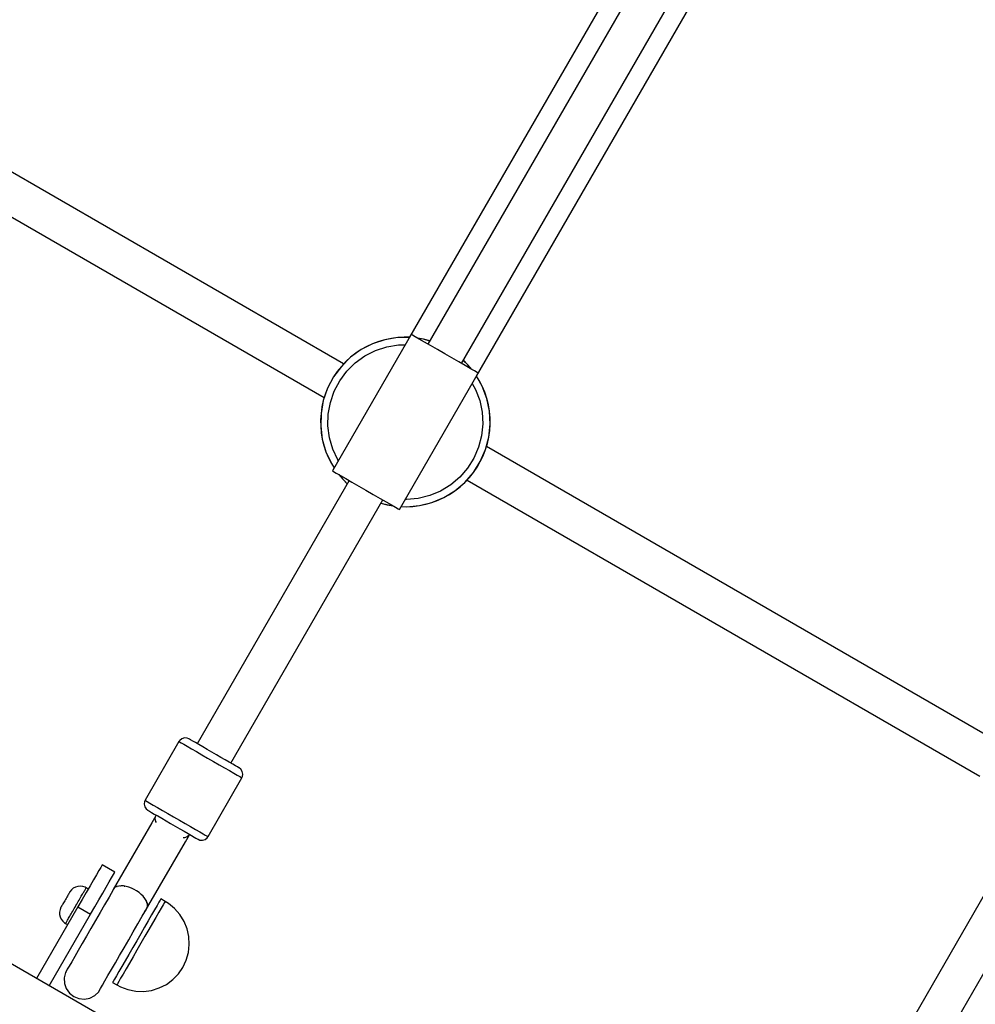
# Model space of a CAD drawing. Units: millimetres. Extents: x -9678 to 5652, y -6019 to 9927.
# Drawn here: x -2735 to -2340, y 695 to 1101 of the extents above; entities that cross this region are included whole.
import ezdxf

# ---------------------------------------------------------------- set-up
doc = ezdxf.new("R2010")
doc.units = ezdxf.units.MM
doc.styles.get("Standard").update_dxf_attribs({"font": 'arial.ttf'})
doc.dimstyles.new('Kopia ISO-25', dxfattribs={"dimtxt": 300, "dimasz": 120, "dimexe": 1.25, "dimexo": 0.625, "dimgap": 100, "dimtad": 1, "dimlfac": 0.001, "dimrnd": 0.1, "dimtxsty": 'Standard', "dimblk": 'ARCHTICK', "dimcen": 2.5, "dimadec": 0, "dimazin": 0, "dimtfac": 1, "dimtmove": 0, "dimatfit": 3, "dimfxl": 1, "dimarcsym": 0})

# ---------------------------------------------------------------- blocks, each defined once
blk = doc.blocks.new('_ARCHTICK')
at = {"color": 0, "linetype": 'ByBlock', "lineweight": -2}
blk.add_solid([(0.3977, 0.3094), (0.3094, 0.3977), (-0.3094, -0.3977), (-0.3977, -0.3094)], dxfattribs=at)
blk = doc.blocks.new('*D6')
at = {"color": 0, "lineweight": -2}
for p, q in [((1280.02, 5461.5), (-9202.52, 5461.5)), ((-9201.27, 5461.5), (-9201.27, -3667.45)), ((-885.04, -3667.45), (-9202.52, -3667.45))]:
    blk.add_line(p, q, dxfattribs=at)
at = {"layer": 'Defpoints', "color": 0}
for p in [(1280.65, 5461.5), (-9201.27, -3667.45), (-884.42, -3667.45)]:
    blk.add_point(p, dxfattribs=at)
at = {"color": 0, "lineweight": -2, "xscale": 120, "yscale": 120, "zscale": 120}
for p, rotation in [((-9201.27, 5461.5), 90), ((-9201.27, -3667.45), 270)]:
    blk.add_blockref('_ARCHTICK', p, dxfattribs=dict(at, rotation=rotation))
at = {"color": 0, "insert": (-9481.56, 897.03), "char_height": 300, "attachment_point": 5, "rotation": 90}
blk.add_mtext('9,1m', dxfattribs=at)
blk = doc.blocks.new('*D7')
at = {"color": 0, "lineweight": -2}
for p, q in [((1252.52, 3893.79), (-8245.05, 3893.79)), ((-8243.8, 3893.79), (-8243.8, -2164.51)), ((-652.04, -2164.51), (-8245.05, -2164.51))]:
    blk.add_line(p, q, dxfattribs=at)
at = {"layer": 'Defpoints', "color": 0}
for p in [(1253.15, 3893.79), (-8243.8, -2164.51), (-651.42, -2164.51)]:
    blk.add_point(p, dxfattribs=at)
at = {"color": 0, "lineweight": -2, "xscale": 120, "yscale": 120, "zscale": 120}
for p, rotation in [((-8243.8, 3893.79), 90), ((-8243.8, -2164.51), 270)]:
    blk.add_blockref('_ARCHTICK', p, dxfattribs=dict(at, rotation=rotation))
at = {"color": 0, "insert": (-8524.09, 864.64), "char_height": 300, "attachment_point": 5, "rotation": 90}
blk.add_mtext('6,1m', dxfattribs=at)
blk = doc.blocks.new('*D8')
at = {"color": 0, "lineweight": -2}
for p, q in [((2635.75, 1548.58), (2635.75, -5071.94)), ((-5189.52, 238.47), (-5189.52, -5071.94)), ((-5189.52, -5070.69), (2635.75, -5070.69))]:
    blk.add_line(p, q, dxfattribs=at)
at = {"layer": 'Defpoints', "color": 0}
for p in [(2635.75, 1549.2), (-5189.52, 239.09), (2635.75, -5070.69)]:
    blk.add_point(p, dxfattribs=at)
at = {"color": 0, "lineweight": -2, "xscale": 120, "yscale": 120, "zscale": 120, "rotation": 180}
blk.add_blockref('_ARCHTICK', (-5189.52, -5070.69), dxfattribs=at)
at = {"color": 0, "lineweight": -2, "xscale": 120, "yscale": 120, "zscale": 120}
blk.add_blockref('_ARCHTICK', (2635.75, -5070.69), dxfattribs=at)
at = {"color": 0, "insert": (-1276.88, -4790.41), "char_height": 300, "attachment_point": 5}
blk.add_mtext('7,8m', dxfattribs=at)
blk = doc.blocks.new('*D9')
at = {"color": 0, "lineweight": -2}
for p, q in [((3780.65, 2016.83), (3780.65, -5972.14)), ((-6779.97, 353.78), (-6779.97, -5972.14)), ((-6779.97, -5970.89), (3780.65, -5970.89))]:
    blk.add_line(p, q, dxfattribs=at)
at = {"layer": 'Defpoints', "color": 0}
for p in [(3780.65, 2017.45), (-6779.97, 354.4), (3780.65, -5970.89)]:
    blk.add_point(p, dxfattribs=at)
at = {"color": 0, "lineweight": -2, "xscale": 120, "yscale": 120, "zscale": 120, "rotation": 180}
blk.add_blockref('_ARCHTICK', (-6779.97, -5970.89), dxfattribs=at)
at = {"color": 0, "lineweight": -2, "xscale": 120, "yscale": 120, "zscale": 120}
blk.add_blockref('_ARCHTICK', (3780.65, -5970.89), dxfattribs=at)
at = {"color": 0, "insert": (-1499.66, -5690.6), "char_height": 300, "attachment_point": 5}
blk.add_mtext('10,6m', dxfattribs=at)

msp = doc.modelspace()

# ---------------------------------------------------------------- linework, layer by layer
for p, q in [((-2404.868, 1262.852), (-2573.758, 970.326)), ((-2398.635, 1257.648), (-2566.135, 967.53)), ((-2552.279, 959.53), (-2384.779, 1249.648)), ((-2546.045, 954.326), (-2377.156, 1246.852)), ((-2600.942, 959.336), (-2812.604, 1081.539)), ((-2820.604, 1067.682), (-2608.942, 945.479)), ((-1780.599, 158.93), (-3261.9, 1014.16)), ((-2573.043, 971.518), (-2605.543, 915.227)), ((-2572.558, 971.238), (-2573.043, 971.518)), ((-2571.449, 970.598), (-2572.558, 971.238)), ((-2588.954, 967.677), (-2593.725, 965.238)), ((-2588.954, 967.677), (-2591.386, 966.549)), ((-2583.866, 969.359), (-2588.954, 967.677)), ((-2586.442, 968.615), (-2588.954, 967.677)), ((-2583.866, 969.359), (-2586.442, 968.615)), ((-2578.581, 970.244), (-2583.866, 969.359)), ((-2581.241, 969.903), (-2583.866, 969.359)), ((-2583.145, 966.447), (-2578.314, 967.256)), ((-2578.581, 970.244), (-2581.241, 969.903)), ((-2575.904, 970.381), (-2578.581, 970.244)), ((-2573.743, 970.306), (-2578.581, 970.244)), ((-2578.314, 967.256), (-2575.483, 967.293)), ((-2573.731, 970.326), (-2575.904, 970.381)), ((-2569.768, 969.627), (-2571.449, 970.598)), ((-2567.918, 969.563), (-2570.447, 970.02)), ((-2567.918, 969.563), (-2570.219, 969.888)), ((-2567.592, 968.371), (-2569.768, 969.627)), ((-2565.401, 968.801), (-2567.918, 969.563)), ((-2565.349, 968.892), (-2567.918, 969.563)), ((-2565.025, 966.889), (-2567.592, 968.371)), ((-2593.725, 965.238), (-2598.068, 962.1)), ((-2595.957, 963.752), (-2598.068, 962.1)), ((-2593.725, 965.238), (-2595.957, 963.752)), ((-2591.386, 966.549), (-2593.725, 965.238)), ((-2592.159, 962.679), (-2587.797, 964.909)), ((-2587.797, 964.909), (-2583.145, 966.447)), ((-2562.185, 965.25), (-2565.025, 966.889)), ((-2559.207, 963.53), (-2562.185, 965.25)), ((-2556.228, 961.81), (-2559.207, 963.53)), ((-2598.068, 962.1), (-2601.881, 958.335)), ((-2600.047, 960.29), (-2601.881, 958.335)), ((-2598.068, 962.1), (-2600.047, 960.29)), ((-2599.616, 956.368), (-2596.13, 959.81)), ((-2596.13, 959.81), (-2592.159, 962.679)), ((-2553.389, 960.171), (-2556.228, 961.81)), ((-2550.821, 958.689), (-2553.389, 960.171)), ((-2549.627, 959.002), (-2551.545, 960.801)), ((-2549.627, 959.002), (-2551.492, 960.892)), ((-2548.194, 957.172), (-2549.627, 959.002)), ((-2547.966, 957.04), (-2549.627, 959.002)), ((-2601.881, 958.335), (-2605.075, 954.032)), ((-2603.561, 956.245), (-2605.075, 954.032)), ((-2601.881, 958.335), (-2603.561, 956.245)), ((-2602.536, 952.434), (-2599.616, 956.368)), ((-2577.871, 899.25), (-2545.371, 955.542)), ((-2548.646, 957.433), (-2550.821, 958.689)), ((-2546.964, 956.462), (-2548.646, 957.433)), ((-2545.855, 955.822), (-2546.964, 956.462)), ((-2545.371, 955.542), (-2545.855, 955.822)), ((-2605.075, 954.032), (-2607.575, 949.293)), ((-2606.416, 951.71), (-2607.575, 949.293)), ((-2605.075, 954.032), (-2606.416, 951.71)), ((-2604.822, 948.1), (-2602.536, 952.434)), ((-2547.81, 951.316), (-2546.426, 948.846)), ((-2543.705, 950.108), (-2546.07, 954.33)), ((-2544.925, 952.496), (-2546.059, 954.349)), ((-2543.705, 950.108), (-2544.925, 952.496)), ((-2607.575, 949.293), (-2609.321, 944.227)), ((-2608.545, 946.793), (-2609.321, 944.227)), ((-2607.575, 949.293), (-2608.545, 946.793)), ((-2606.419, 943.469), (-2604.822, 948.1)), ((-2546.426, 948.846), (-2544.711, 944.257)), ((-2541.829, 945.089), (-2543.705, 950.108)), ((-2542.671, 947.634), (-2543.705, 950.108)), ((-2541.829, 945.089), (-2542.671, 947.634)), ((-2609.321, 944.227), (-2610.274, 938.954)), ((-2609.321, 944.227), (-2609.899, 941.608)), ((-2607.29, 938.648), (-2606.419, 943.469)), ((-2544.711, 944.257), (-2543.717, 939.46)), ((-2540.742, 939.842), (-2541.829, 945.089)), ((-2541.185, 942.486), (-2541.829, 945.089)), ((-2610.274, 938.954), (-2610.445, 936.278)), ((-2610.274, 938.954), (-2610.411, 933.597)), ((-2609.899, 941.608), (-2610.274, 938.954)), ((-2543.717, 939.46), (-2543.467, 934.567)), ((-2540.742, 939.842), (-2541.185, 942.486)), ((-2540.468, 934.49), (-2540.742, 939.842)), ((-2540.502, 937.171), (-2540.742, 939.842)), ((-2610.445, 936.278), (-2610.411, 933.597)), ((-2607.415, 933.75), (-2607.29, 938.648)), ((-2540.468, 934.49), (-2540.502, 937.171)), ((-2610.411, 933.597), (-2609.729, 928.282)), ((-2610.411, 933.597), (-2610.172, 930.927)), ((-2610.172, 930.927), (-2609.729, 928.282)), ((-2606.791, 928.891), (-2607.415, 933.75)), ((-2543.467, 934.567), (-2543.967, 929.693)), ((-2541.015, 929.16), (-2540.468, 934.49)), ((-2541.015, 929.16), (-2540.639, 931.815)), ((-2540.639, 931.815), (-2540.468, 934.49)), ((-2609.729, 928.282), (-2608.243, 923.134)), ((-2609.729, 928.282), (-2609.084, 925.68)), ((-2605.433, 924.184), (-2606.791, 928.891)), ((-2543.967, 929.693), (-2545.205, 924.953)), ((-2542.368, 923.975), (-2541.015, 929.16)), ((-2542.368, 923.975), (-2541.592, 926.542)), ((-2541.592, 926.542), (-2541.015, 929.16)), ((-2609.084, 925.68), (-2608.243, 923.134)), ((-2608.243, 923.134), (-2605.989, 918.273)), ((-2608.243, 923.134), (-2607.209, 920.66)), ((-2603.372, 919.739), (-2605.433, 924.184)), ((-2545.205, 924.953), (-2547.151, 920.457)), ((-2544.498, 919.058), (-2542.368, 923.975)), ((-2543.339, 921.476), (-2542.368, 923.975)), ((-2330.309, 803.086), (-2541.971, 925.289)), ((-2607.209, 920.66), (-2605.989, 918.273)), ((-2603.139, 919.39), (-2603.372, 919.739)), ((-2547.151, 920.457), (-2549.762, 916.311)), ((-2547.353, 914.523), (-2544.498, 919.058)), ((-2545.838, 916.736), (-2544.498, 919.058)), ((-2544.498, 919.058), (-2543.339, 921.476)), ((-2605.989, 918.273), (-2604.808, 916.499)), ((-2605.989, 918.273), (-2604.854, 916.419)), ((-2605.543, 915.227), (-2605.058, 914.947)), ((-2605.058, 914.947), (-2603.949, 914.306)), ((-2603.949, 914.306), (-2602.268, 913.336)), ((-2549.762, 916.311), (-2552.974, 912.613)), ((-2550.867, 910.478), (-2547.353, 914.523)), ((-2549.032, 912.433), (-2547.353, 914.523)), ((-2547.353, 914.523), (-2545.838, 916.736)), ((-2598.635, 911.238), (-2661.35, 802.613)), ((-2602.947, 913.728), (-2601.287, 911.766)), ((-2602.935, 913.721), (-2599.421, 909.877)), ((-2602.268, 913.336), (-2600.092, 912.08)), ((-2601.287, 911.766), (-2599.421, 909.877)), ((-2600.092, 912.08), (-2597.525, 910.597)), ((-2597.525, 910.597), (-2594.685, 908.958)), ((-2552.974, 912.613), (-2556.714, 909.448)), ((-2554.957, 907.016), (-2550.867, 910.478)), ((-2552.845, 908.669), (-2550.867, 910.478)), ((-2550.867, 910.478), (-2549.032, 912.433)), ((-2549.971, 911.432), (-2338.309, 789.229)), ((-2594.685, 908.958), (-2591.707, 907.238)), ((-2591.707, 907.238), (-2588.728, 905.519)), ((-2560.893, 906.89), (-2565.413, 905.001)), ((-2556.714, 909.448), (-2560.893, 906.89)), ((-2559.527, 904.219), (-2554.957, 907.016)), ((-2557.188, 905.53), (-2554.957, 907.016)), ((-2554.957, 907.016), (-2552.845, 908.669)), ((-2647.494, 794.613), (-2584.779, 903.238)), ((-2588.728, 905.519), (-2585.889, 903.879)), ((-2585.889, 903.879), (-2583.321, 902.397)), ((-2583.321, 902.397), (-2581.146, 901.141)), ((-2575.048, 903.387), (-2575.467, 903.414)), ((-2570.169, 903.824), (-2575.048, 903.387)), ((-2565.413, 905.001), (-2570.169, 903.824)), ((-2569.673, 900.865), (-2564.471, 902.153)), ((-2567.047, 901.409), (-2564.471, 902.153)), ((-2564.471, 902.153), (-2559.527, 904.219)), ((-2564.471, 902.153), (-2561.96, 903.091)), ((-2561.96, 903.091), (-2559.527, 904.219)), ((-2559.527, 904.219), (-2557.188, 905.53)), ((-2585.565, 901.877), (-2582.996, 901.206)), ((-2585.564, 901.877), (-2580.478, 900.756)), ((-2582.996, 901.206), (-2580.466, 900.749)), ((-2581.146, 901.141), (-2579.464, 900.17)), ((-2579.464, 900.17), (-2578.355, 899.53)), ((-2578.355, 899.53), (-2577.871, 899.25)), ((-2577.182, 900.442), (-2575.01, 900.387)), ((-2577.136, 900.523), (-2575.01, 900.387)), ((-2575.01, 900.387), (-2569.673, 900.865)), ((-2575.01, 900.387), (-2572.332, 900.524)), ((-2572.332, 900.524), (-2569.673, 900.865)), ((-2569.673, 900.865), (-2567.047, 901.409)), ((-2667.733, 804.658), (-2668.592, 803.967)), ((-2666.683, 804.992), (-2667.733, 804.658)), ((-2665.582, 804.924), (-2666.683, 804.992)), ((-2664.814, 804.613), (-2665.582, 804.924)), ((-2664.637, 804.511), (-2664.814, 804.613)), ((-2668.912, 803.515), (-2682.912, 779.266)), ((-2668.592, 803.967), (-2668.912, 803.515)), ((-2668.912, 803.515), (-2668.691, 803.387)), ((-2668.691, 803.387), (-2668.035, 803.008)), ((-2668.035, 803.008), (-2666.966, 802.391)), ((-2666.966, 802.391), (-2665.522, 801.557)), ((-2665.522, 801.557), (-2663.75, 800.534)), ((-2664.112, 804.208), (-2664.637, 804.511)), ((-2663.257, 803.714), (-2664.112, 804.208)), ((-2663.75, 800.534), (-2661.712, 799.358)), ((-2662.102, 803.047), (-2663.257, 803.714)), ((-2660.685, 802.229), (-2662.102, 803.047)), ((-2659.054, 801.287), (-2660.685, 802.229)), ((-2657.266, 800.255), (-2659.054, 801.287)), ((-2661.712, 799.358), (-2659.477, 798.067)), ((-2659.477, 798.067), (-2657.12, 796.707)), ((-2655.381, 799.166), (-2657.266, 800.255)), ((-2657.12, 796.707), (-2654.723, 795.323)), ((-2653.463, 798.059), (-2655.381, 799.166)), ((-2651.578, 796.971), (-2653.463, 798.059)), ((-2649.79, 795.938), (-2651.578, 796.971)), ((-2654.723, 795.323), (-2652.367, 793.962)), ((-2652.367, 793.962), (-2650.131, 792.672)), ((-2650.131, 792.672), (-2648.093, 791.495)), ((-2648.159, 794.997), (-2649.79, 795.938)), ((-2646.742, 794.179), (-2648.159, 794.997)), ((-2645.586, 793.511), (-2646.742, 794.179)), ((-2644.731, 793.018), (-2645.586, 793.511)), ((-2644.206, 792.715), (-2644.731, 793.018)), ((-2644.029, 792.613), (-2644.206, 792.715)), ((-2643.376, 792.103), (-2644.029, 792.613)), ((-2656.931, 764.266), (-2642.931, 788.515)), ((-2648.093, 791.495), (-2646.322, 790.472)), ((-2646.322, 790.472), (-2644.877, 789.638)), ((-2644.877, 789.638), (-2643.809, 789.021)), ((-2643.809, 789.021), (-2643.153, 788.642)), ((-2642.767, 791.184), (-2643.376, 792.103)), ((-2643.153, 788.642), (-2642.931, 788.515)), ((-2642.931, 788.515), (-2642.7, 789.018)), ((-2642.531, 790.107), (-2642.767, 791.184)), ((-2642.7, 789.018), (-2642.531, 790.107)), ((-2683.144, 778.763), (-2683.313, 777.674)), ((-2683.313, 777.674), (-2683.077, 776.597)), ((-2682.912, 779.266), (-2683.144, 778.763)), ((-2683.077, 776.597), (-2682.468, 775.678)), ((-2682.912, 779.266), (-2682.691, 779.138)), ((-2682.691, 779.138), (-2682.035, 778.759)), ((-2682.035, 778.759), (-2680.966, 778.143)), ((-2680.966, 778.143), (-2679.522, 777.309)), ((-2679.522, 777.309), (-2677.75, 776.286)), ((-2677.75, 776.286), (-2675.712, 775.109)), ((-2682.468, 775.678), (-2681.814, 775.168)), ((-2681.814, 775.168), (-2681.637, 775.066)), ((-2681.637, 775.066), (-2681.112, 774.763)), ((-2681.112, 774.763), (-2680.257, 774.269)), ((-2680.257, 774.269), (-2679.102, 773.602)), ((-2678.48, 772.905), (-2680.148, 770.018)), ((-2679.102, 773.602), (-2677.685, 772.784)), ((-2678.678, 771.792), (-2678.48, 772.905)), ((-2678.307, 773.143), (-2678.48, 772.905)), ((-2677.685, 772.784), (-2676.054, 771.842)), ((-2675.712, 775.109), (-2673.477, 773.818)), ((-2673.477, 773.818), (-2671.12, 772.458)), ((-2671.12, 772.458), (-2668.723, 771.074)), ((-2680.148, 770.018), (-2696.026, 742.515)), ((-2678.419, 770.514), (-2678.678, 771.792)), ((-2678.205, 770.096), (-2678.419, 770.514)), ((-2676.054, 771.842), (-2674.266, 770.81)), ((-2674.266, 770.81), (-2672.381, 769.721)), ((-2672.381, 769.721), (-2670.463, 768.614)), ((-2670.463, 768.614), (-2668.578, 767.526)), ((-2668.723, 771.074), (-2666.367, 769.713)), ((-2666.367, 769.713), (-2664.131, 768.423)), ((-2664.131, 768.423), (-2662.093, 767.246)), ((-2668.578, 767.526), (-2666.79, 766.493)), ((-2666.79, 766.493), (-2665.159, 765.552)), ((-2665.479, 764.219), (-2666.702, 763.791)), ((-2666.246, 762.16), (-2664.63, 764.958)), ((-2664.63, 764.958), (-2665.479, 764.219)), ((-2665.159, 765.552), (-2663.742, 764.734)), ((-2664.63, 764.958), (-2664.532, 765.19)), ((-2663.742, 764.734), (-2662.586, 764.067)), ((-2662.586, 764.067), (-2661.915, 763.679)), ((-2662.093, 767.246), (-2660.322, 766.223)), ((-2660.322, 766.223), (-2658.877, 765.389)), ((-2658.877, 765.389), (-2658.038, 764.905)), ((-2658.038, 764.905), (-2657.427, 764.552)), ((-2657.427, 764.552), (-2657.056, 764.338)), ((-2657.251, 763.814), (-2656.931, 764.266)), ((-2657.056, 764.338), (-2656.931, 764.266)), ((-2682.266, 734.412), (-2666.246, 762.16)), ((-2666.702, 763.791), (-2667.184, 763.762)), ((-2661.915, 763.679), (-2661.426, 763.397)), ((-2661.426, 763.397), (-2661.129, 763.225)), ((-2661.129, 763.225), (-2661.029, 763.168)), ((-2661.029, 763.168), (-2660.261, 762.857)), ((-2660.261, 762.857), (-2659.161, 762.789)), ((-2659.161, 762.789), (-2658.11, 763.123)), ((-2658.11, 763.123), (-2657.251, 763.814)), ((-2700.756, 752.359), (-2701.207, 751.578)), ((-2700.604, 752.622), (-2700.756, 752.359)), ((-2695.408, 749.622), (-2700.604, 752.622)), ((-2328.002, 754.988), (-2390.717, 646.363)), ((-2702.944, 748.57), (-2704.176, 746.435)), ((-2701.944, 750.302), (-2702.944, 748.57)), ((-2701.207, 751.578), (-2701.944, 750.302)), ((-2696.748, 747.302), (-2696.011, 748.578)), ((-2696.011, 748.578), (-2695.56, 749.359)), ((-2695.56, 749.359), (-2695.408, 749.622)), ((-2710.667, 743.743), (-2711.642, 743.449)), ((-2709.652, 743.833), (-2710.667, 743.743)), ((-2708.641, 743.715), (-2709.652, 743.833)), ((-2707.674, 743.395), (-2708.641, 743.715)), ((-2705.604, 743.962), (-2707.184, 741.226)), ((-2704.176, 746.435), (-2705.604, 743.962)), ((-2698.98, 743.435), (-2697.748, 745.57)), ((-2697.748, 745.57), (-2696.748, 747.302)), ((-2694.539, 743.685), (-2695.214, 743.358)), ((-2693.737, 743.89), (-2694.539, 743.685)), ((-2694.516, 743.691), (-2694.505, 743.697)), ((-2694.505, 743.697), (-2694.455, 743.707)), ((-2692.827, 743.969), (-2693.737, 743.89)), ((-2693.267, 743.931), (-2693.123, 743.958)), ((-2693.123, 743.958), (-2693.016, 743.953)), ((-2691.83, 743.92), (-2692.827, 743.969)), ((-2690.77, 743.743), (-2691.83, 743.92)), ((-2691.601, 743.882), (-2691.491, 743.876)), ((-2691.491, 743.876), (-2691.305, 743.832)), ((-2689.672, 743.444), (-2690.77, 743.743)), ((-2376.861, 638.363), (-2314.146, 746.988)), ((-2715.006, 739.678), (-2715.26, 739.239)), ((-2714.772, 740.084), (-2715.006, 739.678)), ((-2714.563, 740.445), (-2714.772, 740.084)), ((-2714.385, 740.754), (-2714.563, 740.445)), ((-2714.241, 741.003), (-2714.385, 740.754)), ((-2714.136, 741.185), (-2714.241, 741.003)), ((-2714.072, 741.296), (-2714.136, 741.185)), ((-2714.056, 741.324), (-2714.072, 741.296)), ((-2713.945, 741.507), (-2714.056, 741.324)), ((-2713.316, 742.308), (-2713.945, 741.507)), ((-2712.537, 742.964), (-2713.316, 742.308)), ((-2711.642, 743.449), (-2712.537, 742.964)), ((-2709.541, 739.144), (-2709.25, 739.648)), ((-2709.25, 739.648), (-2708.972, 740.129)), ((-2708.972, 740.129), (-2708.71, 740.583)), ((-2707.184, 741.226), (-2708.868, 738.31)), ((-2708.71, 740.583), (-2708.465, 741.007)), ((-2708.465, 741.007), (-2708.238, 741.399)), ((-2708.238, 741.399), (-2708.032, 741.757)), ((-2708.032, 741.757), (-2707.846, 742.078)), ((-2707.846, 742.078), (-2707.683, 742.361)), ((-2707.683, 742.361), (-2707.544, 742.603)), ((-2707.223, 743.157), (-2707.674, 743.395)), ((-2707.544, 742.603), (-2707.428, 742.803)), ((-2707.428, 742.803), (-2707.338, 742.96)), ((-2707.338, 742.96), (-2707.273, 743.072)), ((-2707.273, 743.072), (-2707.223, 743.157)), ((-2706.357, 742.658), (-2707.223, 743.157)), ((-2701.988, 738.226), (-2700.408, 740.962)), ((-2700.408, 740.962), (-2698.98, 743.435)), ((-2696.088, 742.281), (-2697.797, 739.321)), ((-2696.125, 742.372), (-2696.668, 741.277)), ((-2695.747, 742.917), (-2696.125, 742.372)), ((-2695.975, 742.63), (-2696.04, 742.494)), ((-2695.933, 742.676), (-2695.975, 742.63)), ((-2695.214, 743.358), (-2695.747, 742.917)), ((-2695.601, 743.038), (-2695.549, 743.109)), ((-2695.549, 743.109), (-2695.443, 743.169)), ((-2689.761, 743.468), (-2689.71, 743.456)), ((-2689.71, 743.456), (-2689.695, 743.45)), ((-2688.561, 743.028), (-2689.672, 743.444)), ((-2687.463, 742.506), (-2688.561, 743.028)), ((-2688.078, 742.799), (-2687.893, 742.724)), ((-2687.893, 742.724), (-2687.755, 742.645)), ((-2686.405, 741.89), (-2687.463, 742.506)), ((-2685.41, 741.194), (-2686.405, 741.89)), ((-2686.245, 741.778), (-2686.153, 741.726)), ((-2686.153, 741.726), (-2685.998, 741.605)), ((-2684.503, 740.435), (-2685.41, 741.194)), ((-2684.711, 740.61), (-2684.601, 740.524)), ((-2684.601, 740.524), (-2684.568, 740.49)), ((-2683.704, 739.631), (-2684.503, 740.435)), ((-2683.032, 738.8), (-2683.704, 739.631)), ((-2717.36, 735.601), (-2717.465, 735.419)), ((-2717.216, 735.85), (-2717.36, 735.601)), ((-2717.038, 736.159), (-2717.216, 735.85)), ((-2716.829, 736.52), (-2717.038, 736.159)), ((-2716.595, 736.926), (-2716.829, 736.52)), ((-2716.341, 737.365), (-2716.595, 736.926)), ((-2716.074, 737.828), (-2716.341, 737.365)), ((-2715.8, 738.302), (-2716.074, 737.828)), ((-2715.527, 738.776), (-2715.8, 738.302)), ((-2715.26, 739.239), (-2715.527, 738.776)), ((-2711.804, 735.224), (-2711.47, 735.802)), ((-2711.47, 735.802), (-2711.137, 736.379)), ((-2711.137, 736.379), (-2710.805, 736.953)), ((-2710.805, 736.953), (-2710.478, 737.52)), ((-2708.868, 738.31), (-2710.604, 735.302)), ((-2710.478, 737.52), (-2710.157, 738.077)), ((-2710.157, 738.077), (-2709.844, 738.619)), ((-2709.844, 738.619), (-2709.541, 739.144)), ((-2703.672, 735.31), (-2701.988, 738.226)), ((-2699.612, 736.179), (-2701.493, 732.921)), ((-2697.797, 739.321), (-2699.612, 736.179)), ((-2683.455, 739.324), (-2683.334, 739.196)), ((-2683.334, 739.196), (-2683.252, 739.072)), ((-2682.503, 737.961), (-2683.032, 738.8)), ((-2682.13, 737.136), (-2682.503, 737.961)), ((-2682.464, 737.873), (-2682.43, 737.823)), ((-2682.43, 737.823), (-2682.134, 737.147)), ((-2682.134, 737.147), (-2682.132, 737.141)), ((-2681.921, 736.342), (-2682.13, 737.136)), ((-2682.119, 737.093), (-2681.948, 736.492)), ((-2682.01, 734.922), (-2681.881, 735.598)), ((-2681.948, 736.492), (-2681.947, 736.441)), ((-2681.881, 735.598), (-2681.921, 736.342)), ((-2677.984, 735.802), (-2678.998, 734.045)), ((-2677.198, 737.164), (-2677.984, 735.802)), ((-2676.661, 738.092), (-2677.198, 737.164)), ((-2676.39, 738.563), (-2676.661, 738.092)), ((-2674.658, 737.563), (-2676.39, 738.563)), ((-2675.466, 736.164), (-2676.252, 734.802)), ((-2674.929, 737.092), (-2675.466, 736.164)), ((-2674.658, 737.563), (-2674.929, 737.092)), ((-2673.261, 736.679), (-2674.658, 737.563)), ((-2670.711, 734.58), (-2673.261, 736.679)), ((-2710.604, 735.302), (-2727.679, 705.727)), ((-2722.483, 702.727), (-2705.408, 732.302)), ((-2718.027, 734.147), (-2718.206, 733.145)), ((-2718.206, 733.145), (-2718.179, 732.127)), ((-2718.179, 732.127), (-2717.945, 731.136)), ((-2717.648, 735.093), (-2718.027, 734.147)), ((-2717.55, 735.271), (-2717.648, 735.093)), ((-2717.529, 735.308), (-2717.55, 735.271)), ((-2717.465, 735.419), (-2717.529, 735.308)), ((-2714.23, 731.021), (-2713.968, 731.475)), ((-2713.968, 731.475), (-2713.691, 731.956)), ((-2713.691, 731.956), (-2713.4, 732.46)), ((-2713.4, 732.46), (-2713.097, 732.985)), ((-2713.097, 732.985), (-2712.784, 733.527)), ((-2712.784, 733.527), (-2712.462, 734.083)), ((-2712.462, 734.083), (-2712.135, 734.65)), ((-2712.135, 734.65), (-2711.804, 735.224)), ((-2710.604, 735.302), (-2705.408, 732.302)), ((-2705.408, 732.302), (-2703.672, 735.31)), ((-2701.493, 732.921), (-2703.4, 729.617)), ((-2684.082, 731.402), (-2682.373, 734.362)), ((-2682.953, 733.359), (-2682.307, 734.33)), ((-2682.307, 734.33), (-2682.01, 734.922)), ((-2681.918, 735.287), (-2681.959, 735.188)), ((-2681.92, 735.392), (-2681.918, 735.287)), ((-2680.213, 731.94), (-2681.596, 729.546)), ((-2678.998, 734.045), (-2680.213, 731.94)), ((-2677.266, 733.045), (-2678.481, 730.94)), ((-2676.252, 734.802), (-2677.266, 733.045)), ((-2668.539, 732.092), (-2670.711, 734.58)), ((-2666.807, 729.283), (-2668.539, 732.092)), ((-2717.945, 731.136), (-2717.516, 730.212)), ((-2717.516, 730.212), (-2716.909, 729.395)), ((-2716.909, 729.395), (-2716.148, 728.718)), ((-2716.148, 728.718), (-2715.72, 728.441)), ((-2715.72, 728.441), (-2715.707, 728.463)), ((-2715.72, 728.441), (-2714.851, 727.946)), ((-2715.707, 728.463), (-2715.668, 728.531)), ((-2715.668, 728.531), (-2715.603, 728.644)), ((-2715.603, 728.644), (-2715.512, 728.801)), ((-2715.512, 728.801), (-2715.397, 729.001)), ((-2715.397, 729.001), (-2715.257, 729.243)), ((-2715.257, 729.243), (-2715.094, 729.525)), ((-2715.094, 729.525), (-2714.909, 729.847)), ((-2714.909, 729.847), (-2714.702, 730.204)), ((-2714.702, 730.204), (-2714.475, 730.597)), ((-2714.475, 730.597), (-2714.23, 731.021)), ((-2703.4, 729.617), (-2705.294, 726.337)), ((-2687.777, 725.002), (-2685.896, 728.26)), ((-2685.896, 728.26), (-2684.082, 731.402)), ((-2681.596, 729.546), (-2683.108, 726.926)), ((-2679.864, 728.546), (-2681.376, 725.926)), ((-2678.481, 730.94), (-2679.864, 728.546)), ((-2665.56, 726.229), (-2666.807, 729.283)), ((-2705.294, 726.337), (-2707.133, 723.152)), ((-2689.685, 721.698), (-2687.777, 725.002)), ((-2684.71, 724.153), (-2686.355, 721.302)), ((-2683.108, 726.926), (-2684.71, 724.153)), ((-2681.376, 725.926), (-2682.977, 723.153)), ((-2664.834, 723.013), (-2665.56, 726.229)), ((-2708.878, 720.129), (-2710.492, 717.333)), ((-2707.133, 723.152), (-2708.878, 720.129)), ((-2691.578, 718.419), (-2689.685, 721.698)), ((-2686.355, 721.302), (-2688.001, 718.451)), ((-2684.623, 720.302), (-2686.269, 717.451)), ((-2682.977, 723.153), (-2684.623, 720.302)), ((-2665.005, 716.448), (-2664.647, 719.723)), ((-2664.647, 719.723), (-2664.834, 723.013)), ((-2710.492, 717.333), (-2711.942, 714.822)), ((-2695.163, 712.21), (-2693.417, 715.234)), ((-2693.417, 715.234), (-2691.578, 718.419)), ((-2689.602, 715.678), (-2691.115, 713.058)), ((-2688.001, 718.451), (-2689.602, 715.678)), ((-2686.269, 717.451), (-2687.87, 714.678)), ((-2665.899, 713.279), (-2665.005, 716.448)), ((-2713.195, 712.652), (-2714.225, 710.867)), ((-2711.942, 714.822), (-2713.195, 712.652)), ((-2696.777, 709.414), (-2695.163, 712.21)), ((-2691.115, 713.058), (-2692.498, 710.663)), ((-2689.383, 712.058), (-2690.766, 709.663)), ((-2687.87, 714.678), (-2689.383, 712.058)), ((-2667.303, 710.302), (-2665.899, 713.279)), ((-2715.786, 708.164), (-2716.321, 705.954)), ((-2715.535, 708.599), (-2715.786, 708.164)), ((-2715.011, 709.507), (-2715.535, 708.599)), ((-2714.225, 710.867), (-2715.011, 709.507)), ((-2698.226, 706.904), (-2696.777, 709.414)), ((-2693.713, 708.559), (-2694.727, 706.802)), ((-2692.498, 710.663), (-2693.713, 708.559)), ((-2691.981, 707.559), (-2692.995, 705.802)), ((-2690.766, 709.663), (-2691.981, 707.559)), ((-2671.477, 705.239), (-2669.179, 707.597)), ((-2669.179, 707.597), (-2667.303, 710.302)), ((-2716.321, 705.954), (-2716.211, 703.683)), ((-2716.211, 703.683), (-2715.465, 701.533)), ((-2700.51, 702.949), (-2699.48, 704.733)), ((-2699.48, 704.733), (-2698.226, 706.904)), ((-2696.049, 704.511), (-2696.321, 704.041)), ((-2696.321, 704.041), (-2694.589, 703.041)), ((-2695.513, 705.44), (-2696.049, 704.511)), ((-2694.727, 706.802), (-2695.513, 705.44)), ((-2694.317, 703.511), (-2694.589, 703.041)), ((-2694.589, 703.041), (-2693.125, 702.274)), ((-2693.781, 704.44), (-2694.317, 703.511)), ((-2692.995, 705.802), (-2693.781, 704.44)), ((-2677.076, 701.808), (-2674.134, 703.292)), ((-2674.134, 703.292), (-2671.477, 705.239)), ((-2715.465, 701.533), (-2714.143, 699.68)), ((-2714.143, 699.68), (-2712.353, 698.273)), ((-2703.717, 698.677), (-2702.071, 700.245)), ((-2702.071, 700.245), (-2701.819, 700.681)), ((-2701.819, 700.681), (-2701.295, 701.588)), ((-2701.295, 701.588), (-2700.51, 702.949)), ((-2693.125, 702.274), (-2690.032, 701.114)), ((-2690.032, 701.114), (-2686.792, 700.477)), ((-2686.792, 700.477), (-2683.493, 700.382)), ((-2683.493, 700.382), (-2680.225, 700.83)), ((-2680.225, 700.83), (-2677.076, 701.808)), ((-2712.353, 698.273), (-2710.239, 697.426)), ((-2710.239, 697.426), (-2707.973, 697.208)), ((-2707.973, 697.208), (-2705.739, 697.637)), ((-2705.739, 697.637), (-2703.717, 698.677))]:
    msp.add_line(p, q)

# ---------------------------------------------------------------- dimensions: what is measured, and where the dimension line sits
for base, p1, p2, picture, middle in [((-9201.272, -3667.454, -1330.86), (1280.647, 5461.505, -1656.14), (-884.416, -3667.454, -1656.14), '*D6', (-9481.559, 897.025, -1330.86)), ((-8243.804, -2164.509), (1253.147, 3893.786), (-651.416, -2164.509), '*D7', (-8524.091, 864.639))]:
    dim = msp.add_linear_dim(base=base, p1=p1, p2=p2, angle=90, dimstyle='Kopia ISO-25', override={"dimpost": 'm'})
    dim.commit()
    dim.dimension.update_dxf_attribs({"geometry": picture, "text_midpoint": middle})
for base, p1, p2, picture, middle in [((3780.647, -5970.89), (-6779.968, 354.404, -1656.14), (3780.647, 2017.455, -1656.14), '*D9', (-1499.66, -5690.604)), ((2635.754, -5070.693), (-5189.52, 239.09), (2635.754, 1549.205), '*D8', (-1276.883, -4790.407))]:
    dim = msp.add_linear_dim(base=base, p1=p1, p2=p2, dimstyle='Kopia ISO-25', override={"dimpost": 'm'})
    dim.commit()
    dim.dimension.update_dxf_attribs({"geometry": picture, "text_midpoint": middle})

doc.saveas('drawing.dxf')
